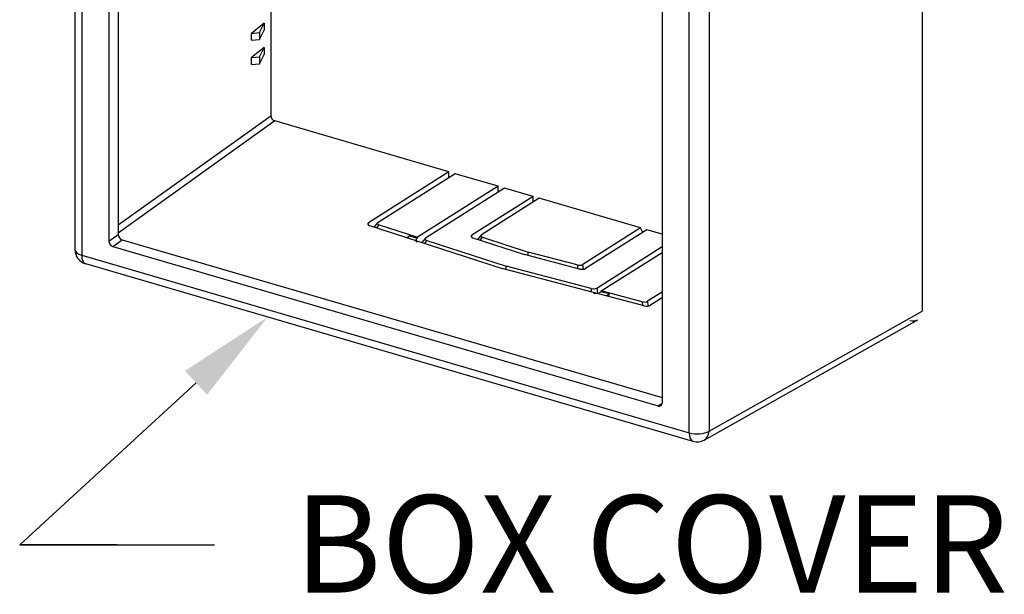
# Model space of a CAD drawing. Extents: x 0 to 17, y 0 to 11.
# Drawn here: x 10.8 to 12.1, y 2.1 to 2.9 of the extents above; entities that cross this region are included whole.
import ezdxf

# ---------------------------------------------------------------- set-up
doc = ezdxf.new("R2010")
doc.units = 0
doc.header["$MEASUREMENT"] = 0
doc.layers.add('dims', color=7, linetype='Continuous')
doc.layers.add('geom', color=7, linetype='Continuous')
doc.styles.add('blockfont', font='simplex.shx', dxfattribs={"bigfont": 'bigfont'})

msp = doc.modelspace()

# ---------------------------------------------------------------- linework, layer by layer
at = {"layer": 'dims', "color": 7, "linetype": 'Continuous'}
for points in [[(11.0762, 2.3954), (10.8497, 2.1872), (11.0997, 2.1872)], [(10.9747, 2.1872), (10.8497, 2.1872), (11.0997, 2.1872)]]:
    msp.add_lwpolyline(points, dxfattribs=at)
msp.add_solid([(11.0621, 2.4107), (11.1682, 2.4799), (11.0903, 2.38)], dxfattribs=at)
at = {"layer": 'geom', "color": 7, "linetype": 'Continuous'}
for p, q in [((10.9207, 3.3607), (10.9207, 2.5664)), ((10.9294, 3.3535), (10.9294, 2.5591)), ((12.0087, 3.3256), (12.0087, 2.4874)), ((10.9642, 3.315), (10.9642, 2.5772)), ((10.9763, 3.3169), (10.9763, 2.5858)), ((11.7095, 2.3311), (11.7095, 3.1254)), ((11.7349, 3.1276), (11.7349, 2.3333)), ((11.6746, 3.1074), (11.6746, 2.3695)), ((11.1722, 2.9602), (11.1722, 2.7384)), ((11.1635, 2.857), (11.1476, 2.8441)), ((11.1476, 2.8441), (11.1578, 2.8451)), ((11.1578, 2.8451), (11.1635, 2.857)), ((11.1578, 2.8362), (11.1635, 2.8481)), ((11.1578, 2.8451), (11.1578, 2.8362)), ((11.1635, 2.857), (11.1635, 2.8481)), ((11.1476, 2.8352), (11.1476, 2.8441)), ((11.1476, 2.8352), (11.1578, 2.8362)), ((11.1635, 2.8259), (11.1476, 2.813)), ((11.1578, 2.814), (11.1635, 2.8259)), ((11.1635, 2.8259), (11.1635, 2.817)), ((11.1476, 2.813), (11.1578, 2.814)), ((11.1476, 2.8041), (11.1476, 2.813)), ((11.1578, 2.8051), (11.1635, 2.817)), ((11.1578, 2.814), (11.1578, 2.8051)), ((11.1476, 2.8041), (11.1578, 2.8051)), ((10.9763, 2.5981), (11.1722, 2.7384)), ((11.1773, 2.7316), (10.9763, 2.5877)), ((11.4009, 2.6662), (11.1773, 2.7316)), ((11.4009, 2.6662), (11.2975, 2.6008)), ((11.409, 2.6639), (11.3099, 2.6012)), ((11.401, 2.6589), (11.4009, 2.6662)), ((11.4642, 2.6477), (11.409, 2.6639)), ((11.4642, 2.6477), (11.3606, 2.5822)), ((11.4722, 2.6454), (11.371, 2.5813)), ((11.4643, 2.6404), (11.4642, 2.6477)), ((11.5089, 2.6347), (11.4722, 2.6454)), ((11.5089, 2.6347), (11.4302, 2.5848)), ((11.517, 2.6323), (11.4426, 2.5852)), ((11.5091, 2.6273), (11.5089, 2.6347)), ((11.6471, 2.5943), (11.517, 2.6323)), ((11.2976, 2.598), (11.2975, 2.6008)), ((11.2991, 2.5974), (11.4695, 2.5421)), ((11.3093, 2.6007), (11.3049, 2.5955)), ((11.3082, 2.5944), (11.3114, 2.5981)), ((11.3114, 2.5981), (11.3606, 2.5822)), ((11.6471, 2.5943), (11.5727, 2.5472)), ((11.6498, 2.5885), (11.6471, 2.5943)), ((10.9642, 2.5772), (10.9763, 2.5858)), ((11.3468, 2.5819), (11.3505, 2.5843)), ((11.3505, 2.5843), (11.3603, 2.5811)), ((11.3587, 2.5801), (11.3603, 2.5811)), ((11.3587, 2.5801), (11.3587, 2.578)), ((11.3606, 2.5822), (11.3603, 2.5811)), ((11.3704, 2.5808), (11.3661, 2.5756)), ((11.4303, 2.5821), (11.4302, 2.5848)), ((11.4318, 2.5814), (11.4978, 2.56)), ((11.442, 2.5847), (11.4377, 2.5795)), ((11.4409, 2.5784), (11.4441, 2.5822)), ((11.4441, 2.5822), (11.5028, 2.5631)), ((11.6551, 2.5919), (11.5764, 2.5421)), ((11.6746, 2.5862), (11.6551, 2.5919)), ((10.9693, 2.5703), (10.9813, 2.579)), ((10.9693, 2.5703), (11.6695, 2.3656)), ((10.9813, 2.579), (11.6746, 2.3763)), ((11.3578, 2.5783), (11.3603, 2.5766)), ((11.3725, 2.5783), (11.3694, 2.5746)), ((11.3725, 2.5783), (11.4745, 2.5452)), ((11.5907, 2.5171), (11.6746, 2.5702)), ((10.9294, 2.5591), (11.7095, 2.3311)), ((11.5684, 2.5415), (11.4978, 2.56)), ((11.5028, 2.5631), (11.5017, 2.559)), ((11.5656, 2.5467), (11.5028, 2.5631)), ((11.5963, 2.5133), (11.6746, 2.5628)), ((10.9342, 2.5484), (11.7143, 2.3203)), ((11.6518, 2.4942), (11.4695, 2.5421)), ((11.4745, 2.5452), (11.4734, 2.5411)), ((11.5836, 2.5166), (11.4745, 2.5452)), ((11.5656, 2.5467), (11.5664, 2.542)), ((11.5737, 2.5412), (11.5727, 2.5472)), ((11.5844, 2.5119), (11.5836, 2.5166)), ((11.5907, 2.5171), (11.5918, 2.5103)), ((11.5864, 2.5105), (11.591, 2.5102)), ((11.5944, 2.5112), (11.596, 2.5122)), ((11.5963, 2.5133), (11.596, 2.5122)), ((11.6065, 2.5095), (11.596, 2.5122)), ((11.649, 2.4994), (11.5963, 2.5133)), ((11.6028, 2.5071), (11.6065, 2.5095)), ((11.6065, 2.5095), (11.6057, 2.5063)), ((11.6746, 2.5117), (11.656, 2.5)), ((11.6746, 2.5043), (11.6598, 2.4949)), ((11.649, 2.4994), (11.6497, 2.4948)), ((11.657, 2.494), (11.656, 2.5)), ((11.7349, 2.3333), (12.0087, 2.4874)), ((11.7288, 2.3219), (12.0029, 2.4762)), ((11.6695, 2.3656), (11.6746, 2.3693))]:
    msp.add_line(p, q, dxfattribs=at)
for centre, start, end in [((10.9395, 2.5664), 180, 253.7027), ((11.7196, 2.3383), 253.7027, 299.3668)]:
    msp.add_arc(centre, 0.0188, start, end, dxfattribs=at)
for centre, major_axis, ratio, start_param, end_param in [((11.1773, 2.737), (-0.0035, 0.00487), 0.751376, 0.807159, 2.375217), ((11.3026, 2.5993), (-0.00601, 0.00018), 0.418818, 5.72813, 7.245483), ((11.3165, 2.5999), (-0.00748, 0.00006), 0.336986, 5.80077, 7.100557), ((10.9813, 2.5843), (0.0035, -0.00487), 0.749322, 3.947184, 5.51798), ((11.3776, 2.5801), (-0.00748, 0.00006), 0.336986, 5.80077, 7.100557), ((11.4353, 2.5834), (-0.00601, 0.00018), 0.418818, 5.72813, 7.245483), ((11.4492, 2.584), (-0.00748, 0.00006), 0.336986, 5.80077, 7.100557), ((10.9693, 2.5757), (-0.0035, 0.00487), 0.749322, 0.805591, 2.376387), ((10.9395, 2.5664), (0.0188, 0), 0.4587, 3.141627, 4.144931), ((10.9395, 2.5664), (0.0053, 0.018), 0.477609, 2.120104, 3.141548), ((11.5676, 2.5494), (-0.00614, 0.00074), 0.492585, 1.298772, 2.598559), ((11.5714, 2.5436), (-0.006, 0.00018), 0.419722, 1.068745, 2.586097), ((11.5856, 2.5193), (-0.00614, 0.00074), 0.492585, 1.298772, 2.598559), ((11.651, 2.5022), (-0.00614, 0.00074), 0.492585, 1.298772, 2.598559), ((11.6547, 2.4964), (-0.006, 0.00018), 0.419722, 1.068745, 2.586097), ((11.9929, 2.4921), (-0.011, 0.0153), 0.747274, 2.377562, 3.058163), ((11.6695, 2.3709), (-0.0035, 0.00487), 0.749322, 2.376387, 3.947184), ((11.7196, 2.3383), (0.0188, 0), 0.4587, 4.144931, 5.663367), ((11.7196, 2.3383), (0.0053, 0.018), 0.477609, 2.120104, 3.141548), ((11.7196, 2.3383), (-0.0092, 0.0164), 0.746284, 3.141614, 4.029045)]:
    msp.add_ellipse(centre, major_axis=major_axis, ratio=ratio, start_param=start_param, end_param=end_param, dxfattribs=at)

# ---------------------------------------------------------------- texts
at = {"layer": 'dims', "color": 7, "linetype": 'Continuous', "lineweight": 0, "style": 'blockfont'}
msp.add_text('BOX COVER', height=0.125, dxfattribs=at).set_placement((11.2023, 2.126))

doc.saveas('drawing.dxf')
